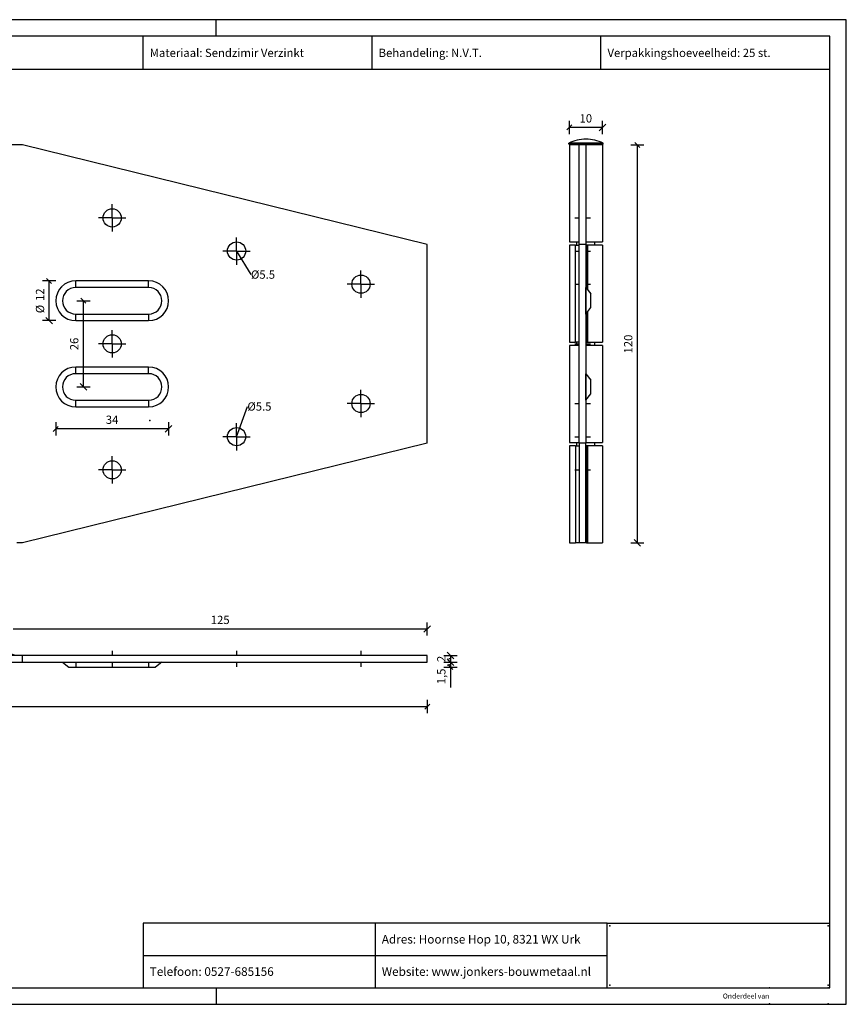
# Model space of a CAD drawing. Extents: x -35 to 385, y 96 to 393.
# Drawn here: x 136 to 385, y 96 to 393 of the extents above; entities that cross this region are included whole.
import ezdxf

# ---------------------------------------------------------------- set-up
doc = ezdxf.new("R2010")
doc.units = 0
doc.linetypes.add('STRICHPUNKT2', pattern=[18.5, 10, -4, 0.5, -4])
doc.layers.get('0').update_dxf_attribs({"linetype": 'CONTINUOUS'})
doc.layers.add('TXT_ALL', color=7, linetype='CONTINUOUS')
doc.layers.add('TXT_DIM49', color=2, linetype='CONTINUOUS')
doc.styles.add('ARIAL', font='arial.ttf')

msp = doc.modelspace()

# ---------------------------------------------------------------- linework, layer by layer
for p, q in [((195.21, 388.32), (195.21, 393.32)), ((173.23, 378.32), (173.23, 388.32)), ((380.21, 378.32), (-29.79, 378.32)), ((136.9, 355.54), (133.48, 355.54)), ((311.92, 356.09), (301.52, 356.09)), ((301.52, 355.79), (301.52, 356.09)), ((311.92, 355.79), (301.52, 355.79)), ((304.72, 355.54), (301.72, 355.54)), ((301.72, 355.54), (301.72, 326.29)), ((304.02, 355.54), (304.02, 355.79)), ((306.72, 355.54), (304.72, 355.54)), ((306.72, 355.54), (304.72, 355.54)), ((304.72, 325.54), (304.72, 355.54)), ((311.72, 355.54), (306.72, 355.54)), ((306.72, 355.54), (306.72, 325.54)), ((309.42, 355.54), (309.42, 355.79)), ((311.72, 355.54), (311.72, 326.29)), ((311.92, 355.79), (311.92, 356.09)), ((301.72, 326.29), (304.72, 326.29)), ((301.72, 325.29), (301.72, 296.04)), ((303.59, 325.29), (301.72, 325.29)), ((304.02, 325.29), (304.02, 326.29)), ((306.72, 325.54), (304.72, 325.54)), ((306.72, 325.54), (304.72, 325.54)), ((306.72, 326.29), (311.72, 326.29)), ((306.72, 325.54), (306.72, 265.54)), ((307.22, 325.29), (306.94, 325.29)), ((306.94, 325.29), (306.94, 312.26)), ((307.22, 325.29), (307.22, 311.89)), ((311.72, 325.29), (307.22, 325.29)), ((309.42, 325.29), (309.42, 326.29)), ((311.72, 325.29), (311.72, 296.04)), ((174.9, 312.54), (174.9, 314.54)), ((306.72, 312.54), (308.22, 310.61)), ((306.72, 304.54), (306.72, 312.54)), ((308.22, 306.48), (308.22, 310.61)), ((306.72, 304.54), (308.22, 306.48)), ((152.9, 302.54), (152.9, 304.54)), ((174.9, 304.54), (174.9, 302.54)), ((306.94, 304.83), (306.94, 296.04)), ((307.22, 305.2), (307.22, 296.04)), ((301.72, 296.04), (303.59, 296.04)), ((304.72, 295.04), (301.72, 295.04)), ((301.72, 295.04), (301.72, 265.79)), ((304.72, 296.04), (303.59, 296.04)), ((304.02, 295.04), (304.02, 296.04)), ((311.72, 295.04), (306.72, 295.04)), ((306.94, 296.04), (307.22, 296.04)), ((307.22, 296.04), (311.72, 296.04)), ((309.42, 295.04), (309.42, 296.04)), ((311.72, 295.04), (311.72, 265.79)), ((174.9, 286.54), (174.9, 288.54)), ((306.72, 286.54), (308.22, 284.61)), ((306.72, 278.54), (306.72, 286.54)), ((308.22, 280.48), (308.22, 284.61)), ((306.72, 278.54), (308.22, 280.48)), ((152.9, 276.54), (152.9, 278.54)), ((174.9, 278.54), (174.9, 276.54)), ((258.9, 265.54), (136.9, 235.54)), ((258.9, 265.54), (136.9, 235.54)), ((301.72, 265.79), (304.72, 265.79)), ((303.59, 264.79), (303.59, 235.54)), ((303.59, 264.79), (304.72, 264.79)), ((304.02, 264.79), (304.02, 265.79)), ((304.72, 265.54), (304.72, 235.54)), ((306.72, 265.54), (304.72, 265.54)), ((304.72, 265.54), (304.72, 235.54)), ((306.72, 265.79), (311.72, 265.79)), ((306.72, 235.54), (306.72, 265.54)), ((306.72, 235.54), (306.72, 265.54)), ((307.22, 264.79), (307.22, 235.54)), ((311.72, 264.79), (307.22, 264.79)), ((309.42, 264.79), (309.42, 265.79)), ((311.72, 264.79), (311.72, 235.54)), ((136.9, 235.54), (135.15, 235.54)), ((136.9, 235.54), (135.15, 235.54)), ((304.72, 235.54), (303.59, 235.54)), ((306.72, 235.54), (304.72, 235.54)), ((306.94, 235.69), (306.72, 235.69)), ((306.94, 235.54), (307.22, 235.54)), ((307.22, 235.54), (311.72, 235.54)), ((136.9, 201.53), (133.4, 201.53)), ((133.4, 199.53), (136.9, 199.53)), ((258.9, 201.53), (136.9, 201.53)), ((258.9, 201.53), (136.9, 201.53)), ((136.9, 199.53), (136.9, 201.53)), ((136.9, 199.53), (258.9, 199.53)), ((148.9, 199.53), (152.9, 199.53)), ((148.9, 199.53), (150.84, 198.03)), ((152.9, 199.53), (152.9, 198.03)), ((174.9, 199.53), (178.9, 199.53)), ((178.9, 199.53), (176.96, 198.03)), ((258.9, 199.53), (258.9, 201.53)), ((150.84, 198.03), (152.9, 198.03)), ((313.12, 120.82), (173.23, 120.82)), ((313.12, 120.82), (380.21, 120.82)), ((313.12, 101.32), (313.12, 120.82)), ((313.12, 101.32), (313.12, 120.82)), ((173.23, 111.07), (313.12, 111.07)), ((195.21, 101.32), (195.21, 96.32))]:
    msp.add_line(p, q)
at = {"color": 4}
for p, q in [((301.72, 358.81), (301.72, 362.81)), ((311.72, 358.81), (311.72, 362.81)), ((302.47, 361.56), (300.97, 360.06)), ((311.72, 360.81), (301.72, 360.81)), ((310.72, 359.81), (312.72, 361.81)), ((320.22, 355.54), (324.22, 355.54)), ((322.97, 354.79), (321.47, 356.29)), ((322.22, 235.54), (322.22, 355.54)), ((145.65, 313.79), (144.15, 315.29)), ((146.9, 314.54), (142.9, 314.54)), ((144.9, 302.54), (144.9, 314.54)), ((155.97, 307.79), (154.47, 309.29)), ((153.22, 308.54), (157.22, 308.54)), ((155.22, 282.54), (155.22, 308.54)), ((143.9, 303.54), (145.9, 301.54)), ((146.9, 302.54), (142.9, 302.54)), ((153.22, 282.54), (157.22, 282.54)), ((154.22, 283.54), (156.22, 281.54)), ((147.65, 270.65), (146.15, 269.15)), ((146.9, 271.9), (146.9, 267.9)), ((179.9, 268.9), (181.9, 270.9)), ((180.9, 271.9), (180.9, 267.9)), ((180.9, 269.9), (146.9, 269.9)), ((320.22, 235.54), (324.22, 235.54)), ((321.22, 236.54), (323.22, 234.54)), ((258.9, 207.53), (258.9, 211.53)), ((258.9, 209.53), (134.1, 209.53)), ((257.9, 208.53), (259.9, 210.53)), ((266.87, 200.53), (264.87, 202.53)), ((263.87, 201.53), (267.87, 201.53)), ((263.87, 199.53), (267.87, 199.53)), ((263.87, 199.53), (267.87, 199.53)), ((266.87, 198.53), (264.87, 200.53)), ((265.12, 200.28), (266.62, 198.78)), ((265.87, 200.53), (265.37, 200.53)), ((265.87, 201.53), (265.87, 199.53)), ((265.87, 199.53), (265.87, 191.87)), ((263.87, 198.03), (267.87, 198.03)), ((265.87, 198.78), (264.92, 198.56)), ((265.12, 198.78), (266.62, 197.28)), ((258.9, 188.14), (258.9, 184.14)), ((-1.1, 186.14), (258.9, 186.14)), ((258.15, 185.39), (259.65, 186.89))]:
    msp.add_line(p, q, dxfattribs=at)
at = {"color": 1, "linetype": 'STRICHPUNKT2'}
for p, q in [((163.9, 333.54), (163.9, 337.67)), ((163.9, 333.54), (163.9, 337.67)), ((163.9, 333.54), (159.78, 333.54)), ((163.9, 333.54), (159.78, 333.54)), ((163.9, 333.54), (163.9, 329.42)), ((163.9, 333.54), (168.03, 333.54)), ((163.9, 333.54), (163.9, 329.42)), ((163.9, 333.54), (168.03, 333.54)), ((303.34, 333.54), (304.72, 333.54)), ((303.34, 333.54), (304.72, 333.54)), ((306.72, 333.54), (308.09, 333.54)), ((306.72, 333.54), (308.09, 333.54)), ((201.4, 323.54), (201.4, 327.67)), ((201.4, 323.54), (201.4, 327.67)), ((201.4, 323.54), (197.28, 323.54)), ((201.4, 323.54), (197.28, 323.54)), ((201.4, 323.54), (201.4, 319.42)), ((201.4, 323.54), (205.53, 323.54)), ((201.4, 323.54), (201.4, 319.42)), ((201.4, 323.54), (205.53, 323.54)), ((303.34, 323.54), (304.72, 323.54)), ((303.34, 323.54), (304.72, 323.54)), ((306.72, 323.54), (308.09, 323.54)), ((306.72, 323.54), (308.09, 323.54)), ((238.9, 313.54), (238.9, 317.67)), ((238.9, 313.54), (238.9, 317.67)), ((238.9, 313.54), (234.78, 313.54)), ((238.9, 313.54), (234.78, 313.54)), ((238.9, 313.54), (238.9, 309.42)), ((238.9, 313.54), (243.03, 313.54)), ((238.9, 313.54), (238.9, 309.42)), ((238.9, 313.54), (243.03, 313.54)), ((303.34, 313.54), (304.72, 313.54)), ((303.34, 313.54), (304.72, 313.54)), ((306.72, 313.54), (308.09, 313.54)), ((306.72, 313.54), (308.09, 313.54)), ((163.9, 295.54), (163.9, 299.67)), ((163.9, 295.54), (163.9, 299.67)), ((163.9, 295.54), (159.78, 295.54)), ((163.9, 295.54), (159.78, 295.54)), ((163.9, 295.54), (163.9, 291.42)), ((163.9, 295.54), (168.03, 295.54)), ((163.9, 295.54), (163.9, 291.42)), ((163.9, 295.54), (168.03, 295.54)), ((303.34, 295.54), (304.72, 295.54)), ((303.34, 295.54), (304.72, 295.54)), ((306.72, 295.54), (308.09, 295.54)), ((306.72, 295.54), (308.09, 295.54)), ((238.9, 277.54), (238.9, 281.67)), ((238.9, 277.54), (238.9, 281.67)), ((238.9, 277.54), (234.78, 277.54)), ((238.9, 277.54), (234.78, 277.54)), ((238.9, 277.54), (238.9, 273.42)), ((238.9, 277.54), (243.03, 277.54)), ((238.9, 277.54), (238.9, 273.42)), ((238.9, 277.54), (243.03, 277.54)), ((303.34, 277.54), (304.72, 277.54)), ((303.34, 277.54), (304.72, 277.54)), ((306.72, 277.54), (308.09, 277.54)), ((306.72, 277.54), (308.09, 277.54)), ((201.4, 267.54), (201.4, 271.67)), ((201.4, 267.54), (201.4, 271.67)), ((201.4, 267.54), (197.28, 267.54)), ((201.4, 267.54), (197.28, 267.54)), ((201.4, 267.54), (201.4, 263.42)), ((201.4, 267.54), (205.53, 267.54)), ((201.4, 267.54), (201.4, 263.42)), ((201.4, 267.54), (205.53, 267.54)), ((303.34, 267.54), (304.72, 267.54)), ((303.34, 267.54), (304.72, 267.54)), ((306.72, 267.54), (308.09, 267.54)), ((306.72, 267.54), (308.09, 267.54)), ((163.9, 257.54), (163.9, 261.67)), ((163.9, 257.54), (163.9, 261.67)), ((163.9, 257.54), (159.78, 257.54)), ((163.9, 257.54), (159.78, 257.54)), ((163.9, 257.54), (163.9, 253.42)), ((163.9, 257.54), (168.03, 257.54)), ((163.9, 257.54), (163.9, 253.42)), ((163.9, 257.54), (168.03, 257.54)), ((303.34, 257.54), (304.72, 257.54)), ((303.34, 257.54), (304.72, 257.54)), ((306.72, 257.54), (308.09, 257.54)), ((306.72, 257.54), (308.09, 257.54)), ((163.9, 202.91), (163.9, 201.53)), ((163.9, 202.91), (163.9, 201.53)), ((201.4, 202.91), (201.4, 201.53)), ((201.4, 202.91), (201.4, 201.53)), ((238.9, 202.91), (238.9, 201.53)), ((238.9, 202.91), (238.9, 201.53)), ((163.9, 199.53), (163.9, 198.16)), ((163.9, 199.53), (163.9, 198.16)), ((201.4, 199.53), (201.4, 198.16)), ((201.4, 199.53), (201.4, 198.16)), ((238.9, 199.53), (238.9, 198.16)), ((238.9, 199.53), (238.9, 198.16))]:
    msp.add_line(p, q, dxfattribs=at)
at = {"color": 5}
for p, q in [((201.4, 323.54), (205.74, 316.44)), ((201.4, 267.54), (204.66, 276.65))]:
    msp.add_line(p, q, dxfattribs=at)
for points in [[(-34.79, 96.32), (385.21, 96.32), (385.21, 393.32), (-34.79, 393.32)], [(-29.79, 101.32), (380.21, 101.32), (380.21, 388.32), (-29.79, 388.32)]]:
    msp.add_lwpolyline(points, close=True)
for points in [[(311.22, 378.32), (242.23, 378.32), (242.23, 388.32)], [(380.21, 378.32), (311.22, 378.32), (311.22, 388.32)], [(258.9, 265.54), (258.9, 325.54), (136.9, 355.54), (135.15, 355.54)], [(258.9, 265.54), (258.9, 325.54), (136.9, 355.54)], [(304.72, 265.54), (304.72, 325.54), (304.72, 355.54)], [(306.72, 355.54), (306.72, 325.54), (306.72, 265.54), (304.72, 265.54), (304.72, 325.54)], [(303.59, 296.04), (303.59, 325.29), (304.72, 325.29)], [(174.9, 312.54), (152.9, 312.54), (152.9, 314.54)], [(174.9, 286.54), (152.9, 286.54), (152.9, 288.54)], [(303.59, 264.79), (301.72, 264.79), (301.72, 235.54), (303.59, 235.54)], [(307.22, 264.79), (306.94, 264.79), (306.94, 235.54)], [(306.94, 235.54), (306.72, 235.54), (304.72, 235.54)], [(136.9, 199.53), (258.9, 199.53), (258.9, 201.53)], [(152.9, 199.53), (174.9, 199.53), (174.9, 198.03)], [(152.9, 198.03), (174.9, 198.03), (176.96, 198.03)], [(173.23, 120.82), (173.23, 111.07), (173.23, 101.32)], [(243.18, 120.82), (243.18, 111.07), (243.18, 101.32)]]:
    msp.add_lwpolyline(points)
for points in [[(174.9, 302.54, 1), (174.9, 314.54), (152.9, 314.54, 1), (152.9, 302.54)], [(174.9, 276.54, 1), (174.9, 288.54), (152.9, 288.54, 1), (152.9, 276.54)]]:
    msp.add_lwpolyline(points, format="xyb", close=True)
for points in [[(152.9, 302.54), (174.9, 302.54, 1), (174.9, 314.54), (152.9, 314.54, 1), (152.9, 302.54), (152.9, 304.54), (174.9, 304.54), (174.9, 302.54)], [(152.9, 312.54, 1), (152.9, 304.54), (174.9, 304.54)], [(174.9, 304.54, 1), (174.9, 312.54), (152.9, 312.54), (152.9, 314.54)], [(174.9, 304.54, 1), (174.9, 312.54), (174.9, 314.54)], [(152.9, 276.54), (174.9, 276.54, 1), (174.9, 288.54), (152.9, 288.54, 1), (152.9, 276.54), (152.9, 278.54), (174.9, 278.54), (174.9, 276.54)], [(174.9, 278.54, 1), (174.9, 286.54), (152.9, 286.54), (152.9, 288.54)], [(174.9, 278.54, 1), (174.9, 286.54), (174.9, 288.54)], [(152.9, 286.54, 1), (152.9, 278.54), (174.9, 278.54)], [(133.9, 199.53), (136.9, 199.53), (136.9, 201.53), (135.15, 201.53, -0.227735), (132.8, 202.66)]]:
    msp.add_lwpolyline(points, format="xyb")
for centre in [(163.9, 333.54), (201.4, 323.54), (238.9, 313.54), (163.9, 295.54), (238.9, 277.54), (201.4, 267.54), (163.9, 257.54)]:
    msp.add_circle(centre, 2.75)
for centre, radius, start, end in [((306.72, 345.43), 11.87, 90, 115.9892), ((306.72, 345.43), 11.87, 64.0108, 90), ((152.9, 308.54), 4, 90, -90), ((152.9, 282.54), 4, 90, -90)]:
    msp.add_arc(centre, radius, start, end)
msp.add_point((175.21, 272.45))
at = {"color": 3}
for p in [(313.88, 120.04), (379.75, 120.04), (313.88, 102.12), (362.06, 101.25), (379.75, 102.12), (379.75, 101.25), (362.06, 96.43), (379.75, 96.43)]:
    msp.add_point(p, dxfattribs=at)

# ---------------------------------------------------------------- texts
at = {"layer": 'TXT_ALL', "style": 'ARIAL'}
for s, height, p in [('Materiaal: Sendzimir Verzinkt', 2.5, (175.23, 382.07)), ('Behandeling: N.V.T.', 2.5, (244.23, 382.07)), ('Verpakkingshoeveelheid: 25 st.', 2.5, (313.22, 382.07)), ('Adres: Hoornse Hop 10, 8321 WX Urk', 2.6, (245.18, 114.65)), ('Telefoon: 0527-685156', 2.6, (175.23, 104.9)), ('Website: www.jonkers-bouwmetaal.nl', 2.6, (245.18, 104.9)), ('Onderdeel van', 1.5, (347.99, 98.07))]:
    msp.add_text(s, height=height, dxfattribs=at).set_placement(p)
at = {"layer": 'TXT_DIM49', "style": 'ARIAL'}
for s, p in [('10', (304.8, 362.31)), ('Ø5.5', (205.74, 315.19)), ('Ø5.5', (204.66, 275.4)), ('34', (161.98, 271.4)), ('125', (193.62, 211.03))]:
    msp.add_text(s, height=2.5, dxfattribs=at).set_placement(p)
for s, p in [('12', (143.4, 308.47)), ('Ø', (143.4, 304.78)), ('26', (153.72, 293.62)), ('120', (320.72, 292.66)), ('2', (264.37, 199.57)), ('1,5', (264.37, 192.87))]:
    msp.add_text(s, height=2.5, rotation=90.0002, dxfattribs=at).set_placement(p)

doc.saveas('drawing.dxf')
